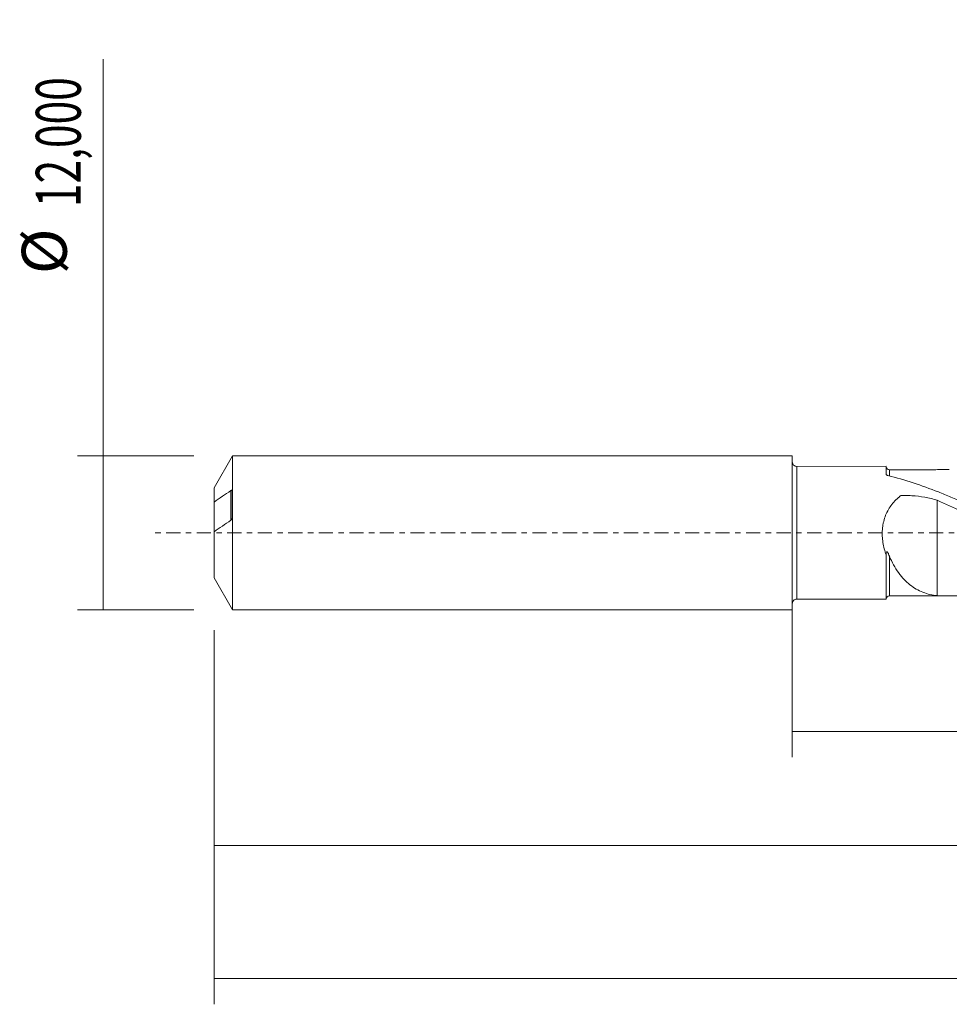
# Model space of a CAD drawing. Units: millimetres. Extents: x -60 to 152, y -37 to 41.
# Drawn here: x -60 to 12, y -37 to 40 of the extents above; entities that cross this region are included whole.
import ezdxf

# ---------------------------------------------------------------- set-up
doc = ezdxf.new("R2010")
doc.units = ezdxf.units.MM
doc.linetypes.add('CENTER', pattern=[47.5, 22, -8.5, 8.5, -8.5])
for name, color, linetype in [('1', 4, 'CONTINUOUS'), ('SK1', 4, 'CONTINUOUS'), ('SK2', 7, 'CONTINUOUS'), ('SK4', 2, 'CENTER')]:
    doc.layers.add(name, color=color, linetype=linetype)
doc.styles.add('iso_b_vert', font='simplex.shx')
doc.dimstyles.get("Standard").update_dxf_attribs({"dimtxt": 0.18, "dimasz": 0.18, "dimexe": 0.18, "dimexo": 0.0625, "dimgap": 0.09, "dimtad": 1, "dimzin": 0, "dimdsep": 52, "dimtxsty": 'Standard', "dimcen": 0.09, "dimadec": 0, "dimazin": 0, "dimtfac": 1, "dimtdec": 4, "dimtofl": 0, "dimtmove": 0, "dimatfit": 3, "dimfxl": 1, "dimtolj": 1, "dimtzin": 0, "dimarcsym": 0})

# ---------------------------------------------------------------- blocks, each defined once
blk = doc.blocks.new('DimnDraft3D1')
at = {"layer": 'SK2', "lineweight": 13}
for p, q in [((0, -1.5875), (0, -17.463398)), ((133.4406, -6.8375), (133.4406, -17.463398)), ((0, -15.463398), (133.4406, -15.463398))]:
    blk.add_line(p, q, dxfattribs=at)
for points in [[(0, -15.463398), (3.499998, -15.002615), (3.500002, -15.924182), (0, -15.463398)], [(133.4406, -15.463398), (129.940602, -15.924182), (129.940598, -15.002615), (133.4406, -15.463398)]]:
    blk.add_solid(points, dxfattribs=at)
at = {"layer": 'SK2', "lineweight": 13, "insert": (59.503159, -14.588398), "char_height": 3.5, "attachment_point": 7, "line_spacing_factor": 1.084337, "style": 'iso_b_vert'}
blk.add_mtext('\\W0.7261;133,44', dxfattribs=at)
blk = doc.blocks.new('DimnDraft3D2')
at = {"layer": 'SK2', "lineweight": 13}
for p, q in [((135, -1.5875), (135, -36.692985)), ((-45, -7.5875), (-45, -36.692985)), ((-45, -34.692985), (135, -34.692985))]:
    blk.add_line(p, q, dxfattribs=at)
for points in [[(-45, -34.692985), (-41.500002, -34.232202), (-41.499998, -35.153769), (-45, -34.692985)], [(135, -34.692985), (131.500002, -35.153769), (131.499998, -34.232202), (135, -34.692985)]]:
    blk.add_solid(points, dxfattribs=at)
at = {"layer": 'SK2', "lineweight": 13, "insert": (39.462821, -33.817985), "char_height": 3.5, "attachment_point": 7, "line_spacing_factor": 1.084337, "style": 'iso_b_vert'}
blk.add_mtext('\\W0.6930;180,00', dxfattribs=at)
blk = doc.blocks.new('DimnDraft3D5')
at = {"layer": 'SK2', "lineweight": 13}
for p, q in [((133.4406, -6.8375), (133.4406, -26.343428)), ((-45, -7.5875), (-45, -26.343428)), ((-45, -24.343428), (133.4406, -24.343428))]:
    blk.add_line(p, q, dxfattribs=at)
for points in [[(-45, -24.343428), (-41.500002, -23.882645), (-41.499998, -24.804212), (-45, -24.343428)], [(133.4406, -24.343428), (129.940602, -24.804212), (129.940598, -23.882645), (133.4406, -24.343428)]]:
    blk.add_solid(points, dxfattribs=at)
at = {"layer": 'SK2', "lineweight": 13, "insert": (36.013776, -23.468428), "char_height": 3.5, "attachment_point": 7, "line_spacing_factor": 1.084337, "style": 'iso_b_vert'}
blk.add_mtext('\\W0.7261;178,44', dxfattribs=at)
blk = doc.blocks.new('DimnDraft3D6')
at = {"layer": 'SK2', "lineweight": 13}
for p, q in [((-53.625163, -6), (-53.625163, 36.862338)), ((-46.5875, 6), (-55.625163, 6)), ((-46.5875, -6), (-55.625163, -6))]:
    blk.add_line(p, q, dxfattribs=at)
for points in [[(-53.625163, 6), (-53.164379, 2.500002), (-54.085946, 2.499998), (-53.625163, 6)], [(-53.625163, -6), (-54.085946, -2.500002), (-53.164379, -2.499998), (-53.625163, -6)]]:
    blk.add_solid(points, dxfattribs=at)
at = {"layer": 'SK2', "lineweight": 13, "char_height": 3.5, "attachment_point": 7, "rotation": 90, "line_spacing_factor": 1.084337, "style": 'iso_b_vert'}
for s, insert in [('\\W0.6930;12,000', (-55.375163, 25.34918)), ('%%c', (-55.375163, 20.126524))]:
    blk.add_mtext(s, dxfattribs=dict(at, insert=insert))

msp = doc.modelspace()

# ---------------------------------------------------------------- linework, layer by layer
at = {"layer": '1', "lineweight": 18}
for p, q in [((7.3065, 5.1712), (0.3502, 5.1669)), ((0.3502, -5.1669), (7.3065, -5.1712))]:
    msp.add_line(p, q, dxfattribs=at)
at = {"layer": '1', "lineweight": 13}
msp.add_line((0.3502, 5.1669), (0.3502, -5.1669), dxfattribs=at)
at = {"layer": '1', "lineweight": 18, "extrusion": (0, 0, -1)}
for centre, start, end in [((-0.35, 5.5169), 269.96419, 0), ((-0.35, -5.5169), 0, 90.03581)]:
    msp.add_arc(centre, 0.35, start, end, dxfattribs=at)
at = {"layer": '1', "lineweight": 18}
for centre, start_param, end_param in [((7.5565, 5.1591), 0.0048991, 1.5740217), ((7.5565, -5.1591), -1.5703235, -0.0048991)]:
    msp.add_ellipse(centre, major_axis=(-0.25, 0), ratio=0.999999, start_param=start_param, end_param=end_param, dxfattribs=at)
for points, knots in [([(7.3065, 5.1591), (7.3065, 5.1587), (7.3065, 5.1558), (7.3065, 5.1398), (7.3065, 5.1191), (7.3065, 5.0574), (7.3065, 5.0169), (7.3065, 4.8671), (7.3065, 4.7301), (7.3065, 4.5545)], [0, 0, 0, 0, 0.1107198, 0.1107198, 0.3330399, 0.3330399, 0.5553599, 0.5553599, 1, 1, 1, 1]), ([(12.2194, 4.9119), (12.1899, 4.9119), (11.9734, 4.9117), (11.5806, 4.9116), (11.0508, 4.911), (10.5462, 4.9105), (9.9924, 4.9105), (9.3005, 4.9107), (8.4674, 4.9102), (7.8598, 4.9095), (7.5568, 4.909)], [0, 0, 0, 0, 0.0189885, 0.1393032, 0.2527544, 0.3598611, 0.4639635, 0.6090603, 0.8050532, 1, 1, 1, 1]), ([(7.4451, 4.4557), (7.4242, 4.461), (7.4052, 4.4675), (7.371, 4.4831), (7.3561, 4.492), (7.3197, 4.5209), (7.3065, 4.5431), (7.3065, 4.565)], [0, 0, 0, 0, 0.25, 0.25, 0.5, 0.5, 1, 1, 1, 1]), ([(37.8581, -4.9316), (37.5473, -4.9798), (37.2364, -5.0214), (36.2705, -5.1295), (35.6133, -5.1727), (34.3033, -5.1968), (33.6494, -5.1779), (32.3394, -5.0788), (31.6821, -4.9983), (30.3721, -4.7795), (29.7181, -4.6411), (28.4078, -4.3104), (27.7506, -4.1176), (26.4405, -3.687), (25.7866, -3.4487), (24.8036, -3.0622), (24.4753, -2.9283), (23.8189, -2.6522), (23.4912, -2.5102), (22.5087, -2.0741), (21.8546, -1.7699), (20.8713, -1.2995), (20.5429, -1.1402), (19.8866, -0.8187), (19.559, -0.6567), (18.5765, -0.1692), (17.9223, 0.1579), (16.9386, 0.6454), (16.6101, 0.8076), (15.9539, 1.1288), (15.6262, 1.2878), (14.6438, 1.7576), (13.9895, 2.0616), (13.0058, 2.4976), (12.677, 2.6398), (12.0212, 2.9151), (11.6939, 3.0483), (10.0596, 3.6899), (8.7582, 4.1246), (7.4451, 4.4557)], [0, 0, 0, 0, 0.0306951, 0.0306951, 0.0953154, 0.0953154, 0.1599357, 0.1599357, 0.2245561, 0.2245561, 0.2891764, 0.2891764, 0.3537967, 0.3537967, 0.418417, 0.418417, 0.4507272, 0.4507272, 0.4830374, 0.4830374, 0.5476577, 0.5476577, 0.5799679, 0.5799679, 0.612278, 0.612278, 0.6768984, 0.6768984, 0.7092085, 0.7092085, 0.7415187, 0.7415187, 0.806139, 0.806139, 0.8384492, 0.8384492, 0.8707593, 0.8707593, 1, 1, 1, 1]), ([(7.3065, -1.7194), (7.1976, -1.4148), (7.1116, -1.0965), (7.0312, -0.5929), (7.0132, -0.4234), (6.9968, -0.0844), (6.9985, 0.0856), (7.0177, 0.3415), (7.0269, 0.4273), (7.0509, 0.596), (7.0657, 0.6793), (7.1181, 0.9259), (7.164, 1.0861), (7.278, 1.3984), (7.3465, 1.5509), (7.5006, 1.8387), (7.5866, 1.9753), (7.7749, 2.2356), (7.8777, 2.3597), (8.0952, 2.593), (8.2104, 2.7027), (8.3457, 2.8189), (8.3608, 2.8317), (8.3836, 2.8508), (8.3912, 2.8571), (8.4065, 2.8697), (8.4146, 2.8757), (8.4329, 2.885), (8.4428, 2.8885), (8.4637, 2.8931), (8.4743, 2.894), (8.5061, 2.8953), (8.5274, 2.8958), (8.6336, 2.8988), (8.7186, 2.8999), (8.9735, 2.8994), (9.1437, 2.894), (9.6503, 2.8632), (9.9834, 2.8232), (10.6409, 2.7044), (10.9653, 2.6256), (11.2853, 2.5256)], [0, 0, 0, 0, 0.125, 0.125, 0.1875, 0.1875, 0.25, 0.25, 0.28125, 0.28125, 0.3125, 0.3125, 0.375, 0.375, 0.4375, 0.4375, 0.5, 0.5, 0.5625, 0.5625, 0.625, 0.625, 0.6328125, 0.6328125, 0.6367188, 0.6367188, 0.640625, 0.640625, 0.6445313, 0.6445313, 0.6484375, 0.6484375, 0.65625, 0.65625, 0.6875, 0.6875, 0.75, 0.75, 0.875, 0.875, 1, 1, 1, 1]), ([(11.2853, 2.5256), (11.9211, 2.243), (12.5567, 1.9556), (13.5066, 1.5121), (13.8226, 1.362), (14.4525, 1.0558), (14.7661, 0.899), (15.3956, 0.588), (15.711, 0.4329), (16.3421, 0.1215), (16.6578, -0.0348), (17.1316, -0.2702), (17.2896, -0.3489), (17.6054, -0.507), (17.7631, -0.5867), (18.2376, -0.8237), (18.5555, -0.9794), (19.1937, -1.2875), (19.5137, -1.4402), (20.1514, -1.7413), (20.4699, -1.8896), (21.1042, -2.1849), (21.4218, -2.3286), (22.0588, -2.6068), (22.3779, -2.7418), (23.0165, -3.0052), (23.3361, -3.1332), (23.8135, -3.3194), (23.9721, -3.3809), (24.2895, -3.5009), (24.4484, -3.5594), (24.9254, -3.7302), (25.244, -3.838), (25.8814, -4.0431), (26.2002, -4.1404), (26.6785, -4.2782), (26.838, -4.3229), (27.1564, -4.4095), (27.3151, -4.4515), (27.7922, -4.5716), (28.1106, -4.6443), (29.0664, -4.8425), (29.7036, -4.9484), (30.6568, -5.0673), (30.976, -5.0993), (31.6138, -5.1486), (31.9326, -5.166), (32.4619, -5.1831), (32.6726, -5.1868), (32.8831, -5.1872)], [0, 0, 0, 0, 0.0882535, 0.0882535, 0.1323803, 0.1323803, 0.176507, 0.176507, 0.2206338, 0.2206338, 0.2647605, 0.2647605, 0.2868239, 0.2868239, 0.3088873, 0.3088873, 0.353014, 0.353014, 0.3971408, 0.3971408, 0.4412675, 0.4412675, 0.4853943, 0.4853943, 0.5295211, 0.5295211, 0.5736478, 0.5736478, 0.5957112, 0.5957112, 0.6177746, 0.6177746, 0.6619013, 0.6619013, 0.7060281, 0.7060281, 0.7280915, 0.7280915, 0.7501548, 0.7501548, 0.7942816, 0.7942816, 0.8825351, 0.8825351, 0.9266618, 0.9266618, 0.9707886, 0.9707886, 1, 1, 1, 1]), ([(11.2853, 2.5256), (11.2853, 2.4635), (11.2853, 2.4004), (11.2853, 2.1619), (11.2853, 1.9801), (11.2853, 1.6057), (11.2853, 1.413), (11.2853, 0.8193), (11.2853, 0.4027), (11.2853, -0.2527), (11.2853, -0.4761), (11.2853, -0.718), (11.2853, -0.7322), (11.2853, -0.7608), (11.2853, -0.7753), (11.2853, -0.8212), (11.2853, -0.8537), (11.2853, -0.9581), (11.2853, -1.0278), (11.2853, -1.2371), (11.2853, -1.377), (11.2853, -2.0782), (11.2853, -2.6451), (11.2853, -3.4994), (11.2853, -3.7849), (11.2853, -4.3444), (11.2853, -4.6186), (11.2853, -4.8917)], [0, 0, 0, 0, 0.0355704, 0.0355704, 0.1324664, 0.1324664, 0.2293623, 0.2293623, 0.4231543, 0.4231543, 0.5200503, 0.5200503, 0.5261063, 0.5261063, 0.5321623, 0.5321623, 0.5442743, 0.5442743, 0.5684982, 0.5684982, 0.6169462, 0.6169462, 0.8107382, 0.8107382, 0.9076341, 0.9076341, 1, 1, 1, 1]), ([(7.3065, -1.6923), (7.3065, -1.6622), (7.3074, -1.6324), (7.3128, -1.5736), (7.3169, -1.544), (7.3296, -1.5053), (7.335, -1.4932), (7.3498, -1.4762), (7.3593, -1.4726), (7.3782, -1.4766), (7.3871, -1.4832), (7.4036, -1.4992), (7.4112, -1.5088), (7.433, -1.5397), (7.4459, -1.5626), (7.4704, -1.6098), (7.482, -1.6344), (7.5158, -1.7095), (7.5368, -1.7614), (7.557, -1.8139)], [0, 0, 0, 0, 0.125, 0.125, 0.25, 0.25, 0.3125, 0.3125, 0.375, 0.375, 0.4375, 0.4375, 0.5, 0.5, 0.625, 0.625, 0.75, 0.75, 1, 1, 1, 1]), ([(7.3065, -1.6923), (7.3065, -1.7805), (7.3065, -1.8681), (7.3065, -2.0402), (7.3065, -2.1249), (7.3065, -2.3756), (7.3065, -2.5377), (7.3065, -2.8521), (7.3065, -3.0044), (7.3065, -3.2253), (7.3065, -3.2979), (7.3065, -3.439), (7.3065, -3.5076), (7.3065, -3.8413), (7.3065, -4.0783), (7.3065, -4.3885), (7.3065, -4.4844), (7.3065, -4.6571), (7.3065, -4.7344), (7.3065, -4.8708), (7.3065, -4.9295), (7.3065, -5.0272), (7.3065, -5.0665), (7.3065, -5.1409), (7.3065, -5.1618), (7.3065, -5.1589)], [0, 0, 0, 0, 0.0432719, 0.0432719, 0.0865438, 0.0865438, 0.1730876, 0.1730876, 0.2596314, 0.2596314, 0.3029033, 0.3029033, 0.3461752, 0.3461752, 0.5192628, 0.5192628, 0.6058066, 0.6058066, 0.6923504, 0.6923504, 0.7788942, 0.7788942, 0.865438, 0.865438, 1, 1, 1, 1]), ([(7.557, -1.8139), (7.6502, -2.0555), (7.7596, -2.2874), (7.996, -2.7165), (8.1237, -2.9158), (8.3274, -3.1945), (8.3973, -3.284), (8.5411, -3.4565), (8.6151, -3.5394), (8.8397, -3.7752), (8.9941, -3.9164), (9.3123, -4.1698), (9.4762, -4.282), (9.8149, -4.4787), (9.9902, -4.5633), (10.5242, -4.7728), (10.8941, -4.8563), (11.2853, -4.8917)], [0, 0, 0, 0, 0.125, 0.125, 0.25, 0.25, 0.3125, 0.3125, 0.375, 0.375, 0.5, 0.5, 0.625, 0.625, 0.75, 0.75, 1, 1, 1, 1]), ([(11.2853, -4.8917), (11.9035, -4.9183), (12.5201, -4.9186), (13.751, -4.8687), (14.3655, -4.816), (15.2915, -4.7015), (15.6006, -4.657), (16.2176, -4.556), (16.5257, -4.5), (17.1411, -4.3763), (17.4482, -4.307), (18.0639, -4.1586), (18.3721, -4.079), (18.9889, -3.909), (19.2979, -3.8187), (19.9152, -3.6285), (20.2233, -3.5286), (21.1456, -3.2156), (21.7608, -2.9899), (22.3765, -2.7488)], [0, 0, 0, 0, 0.1666945, 0.1666945, 0.3333889, 0.3333889, 0.4167361, 0.4167361, 0.5000834, 0.5000834, 0.5834306, 0.5834306, 0.6667778, 0.6667778, 0.750125, 0.750125, 0.8334723, 0.8334723, 1, 1, 1, 1]), ([(7.5568, -4.9091), (7.7485, -4.9094), (8.1586, -4.9099), (8.7315, -4.9104), (9.2271, -4.9106), (9.6198, -4.9106), (9.9763, -4.9105), (10.3553, -4.9105), (10.7453, -4.9107), (11.1709, -4.9111), (11.6123, -4.9116), (11.9735, -4.9117), (12.1725, -4.9119), (12.2189, -4.9119)], [0, 0, 0, 0, 0.123379, 0.263871, 0.3686682, 0.442321, 0.5165456, 0.598085, 0.6861633, 0.7675531, 0.8719414, 0.9701893, 1, 1, 1, 1])]:
    msp.add_open_spline(points, degree=3, knots=knots, dxfattribs=at)
at = {"layer": '1', "lineweight": 13}
for points, knots in [([(7.5567, 4.4425), (7.5567, 4.5348), (7.5568, 4.6135), (7.5568, 4.7315), (7.5568, 4.7754), (7.5568, 4.8455), (7.5568, 4.8714), (7.5568, 4.9016), (7.5568, 4.9087), (7.5568, 4.9092)], [0, 0, 0, 0, 0.3036376, 0.3036376, 0.5482107, 0.5482107, 0.7927838, 0.7927838, 1, 1, 1, 1]), ([(7.5568, -4.9092), (7.5568, -4.9091), (7.5568, -4.8973), (7.5568, -4.8528), (7.5568, -4.8222), (7.5569, -4.7426), (7.5569, -4.6937), (7.5569, -4.5776), (7.5569, -4.5105), (7.5569, -4.3596), (7.5569, -4.2755), (7.5569, -3.9984), (7.5569, -3.7848), (7.557, -3.4226), (7.557, -3.2948), (7.557, -3.0247), (7.557, -2.8841), (7.557, -2.4493), (7.557, -2.1411), (7.557, -1.8139)], [0, 0, 0, 0, 0.1009254, 0.1009254, 0.1908328, 0.1908328, 0.2807403, 0.2807403, 0.3706478, 0.3706478, 0.4605552, 0.4605552, 0.6403702, 0.6403702, 0.7302776, 0.7302776, 0.8201851, 0.8201851, 1, 1, 1, 1])]:
    msp.add_open_spline(points, degree=3, knots=knots, dxfattribs=at)
at = {"layer": '1', "lineweight": 18}
msp.add_open_spline([(7.3065, -1.7194), (7.3065, -1.7104), (7.3065, -1.7014), (7.3065, -1.6923)], degree=3, dxfattribs=at)
at = {"layer": 'SK1', "lineweight": 18}
for p, q in [((-43.5566, 6), (-45, 3.5)), ((0, 6), (-43.5566, 6)), ((-43.5566, 6), (-43.5566, -6)), ((0, 6), (0, -6)), ((-45, 3.5), (-45, 2.3949)), ((-43.6, 1.1367), (-43.6, 3.2654)), ((-45, 2.3949), (-45, 0.0812)), ((-45, 0.0811), (-45, -3.5)), ((-45, -3.5), (-43.5566, -6)), ((-43.5566, -6), (0, -6))]:
    msp.add_line(p, q, dxfattribs=at)
at = {"layer": 'SK1', "lineweight": 13}
msp.add_line((-43.7, 3.283), (-43.7, 0.9692), dxfattribs=at)
at = {"layer": 'SK1', "lineweight": 18}
for points, knots in [([(-43.7, 3.283), (-43.9194, 3.1356), (-44.138, 2.988), (-44.5722, 2.6921), (-44.7879, 2.5439), (-45, 2.3949)], [0, 0, 0, 0, 0.5, 0.5, 1, 1, 1, 1]), ([(-43.6, 3.2654), (-43.6, 3.2745), (-43.6017, 3.2817), (-43.6069, 3.2927), (-43.6102, 3.2965), (-43.6215, 3.3051), (-43.6303, 3.3068), (-43.6585, 3.3058), (-43.6788, 3.2972), (-43.7, 3.283)], [0, 0, 0, 0, 0.125, 0.125, 0.25, 0.25, 0.5, 0.5, 1, 1, 1, 1]), ([(-45, 0.0811), (-44.788, 0.23), (-44.5723, 0.3783), (-44.1381, 0.6741), (-43.9194, 0.8218), (-43.7, 0.9692)], [0, 0, 0, 0, 0.5, 0.5, 1, 1, 1, 1]), ([(-43.7, 0.9692), (-43.6789, 0.9834), (-43.6586, 1.0031), (-43.6304, 1.0434), (-43.6214, 1.0587), (-43.6103, 1.085), (-43.6069, 1.0945), (-43.6017, 1.115), (-43.6, 1.126), (-43.6, 1.1367)], [0, 0, 0, 0, 0.5, 0.5, 0.75, 0.75, 0.875, 0.875, 1, 1, 1, 1])]:
    msp.add_open_spline(points, degree=3, knots=knots, dxfattribs=at)
at = {"layer": 'SK4', "lineweight": 18, "ltscale": 0.05}
msp.add_line((140, 0), (-50, 0), dxfattribs=at)

# ---------------------------------------------------------------- dimensions: what is measured, and where the dimension line sits
at = {"layer": 'SK2', "lineweight": 13}
dim = msp.add_aligned_dim(p1=(-46.5875, -6), p2=(-46.5875, 6), distance=9.0377, dimstyle='Standard', override={"dimtxt": 3.5, "dimasz": 3.5, "dimexe": 2, "dimexo": 1.5875, "dimgap": 1.75, "dimtad": 1, "dimtih": 0, "dimtoh": 0, "dimdec": 3, "dimpost": '<>', "dimtxsty": 'iso_b_vert', "dimsah": 1, "dimclrd": 35, "dimclre": 35, "dimclrt": 35, "dimtm": -0.005, "dimtdec": 2, "dimtmove": 0}, dxfattribs=at)
dim.commit()
dim.dimension.update_dxf_attribs({"geometry": 'DimnDraft3D6', "text_midpoint": (-56.2502, 24.4742)})
for base, p1, p2, picture, middle in [((135, -34.693), (-45, -7.5875), (135, -1.5875), 'DimnDraft3D2', (44.7819, -34.693)), ((133.4406, -15.4634), (0, -1.5875), (133.4406, -6.8375), 'DimnDraft3D1', (65.1907, -15.4634)), ((133.4406, -24.3434), (-45, -7.5875), (133.4406, -6.8375), 'DimnDraft3D5', (41.7013, -24.3434))]:
    dim = msp.add_linear_dim(base=base, p1=p1, p2=p2, dimstyle='Standard', override={"dimtxt": 3.5, "dimasz": 3.5, "dimexe": 2, "dimexo": 1.5875, "dimgap": 1.75, "dimtad": 1, "dimtih": 0, "dimdec": 2, "dimpost": '<>', "dimtxsty": 'iso_b_vert', "dimsah": 1, "dimclrd": 35, "dimclre": 35, "dimclrt": 35, "dimtm": -0.005, "dimtdec": 2, "dimtofl": 1, "dimtmove": 0}, dxfattribs=at)
    dim.commit()
    dim.dimension.update_dxf_attribs({"geometry": picture, "text_midpoint": middle})

doc.saveas('drawing.dxf')
